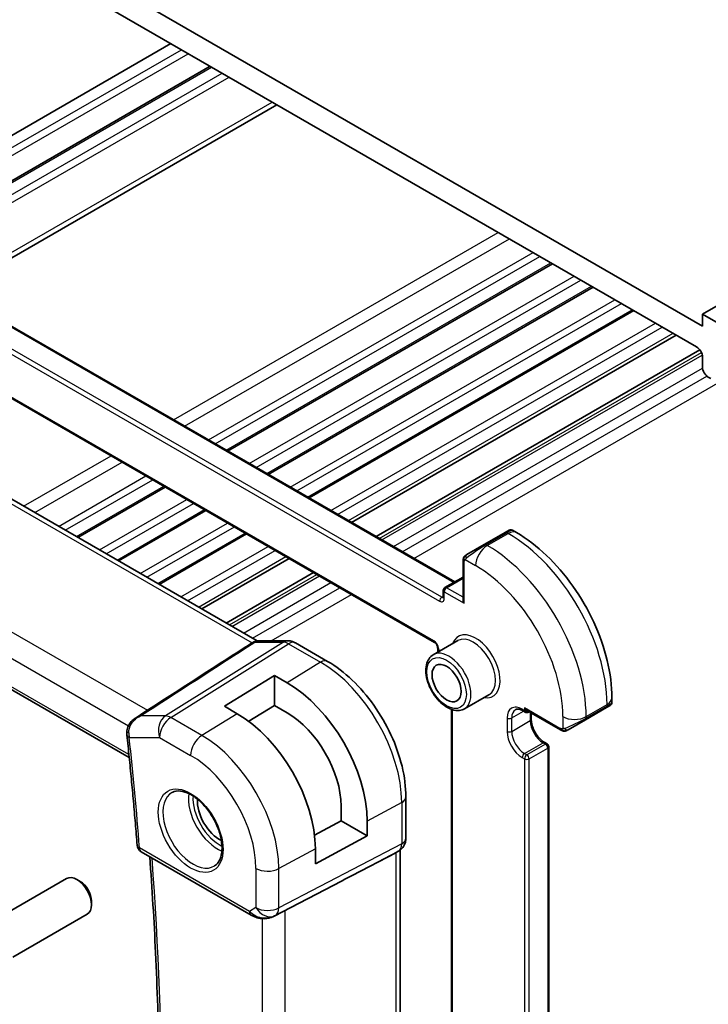
# Model space of a CAD drawing. Units: millimetres. Extents: x 22 to 3190, y 12 to 574.
# Drawn here: x 391 to 433, y 183 to 243 of the extents above; entities that cross this region are included whole.
import ezdxf

# ---------------------------------------------------------------- set-up
doc = ezdxf.new("R2010")
doc.units = ezdxf.units.MM
doc.header["$LTSCALE"] = 1.5
doc.layers.add('Visible (ISO)', color=7, linetype='Continuous', lineweight=35)
doc.layers.add('Visible Narrow (ISO)', color=7, linetype='Continuous', lineweight=25)

msp = doc.modelspace()

# ---------------------------------------------------------------- linework, layer by layer
at = {"layer": 'Visible (ISO)'}
for p, q in [((432.7461, 225.2154), (514.7704, 272.5722)), ((385.3699, 251.8332), (432.7461, 224.4805)), ((432.3925, 223.2149), (385.7235, 250.1593)), ((381.1273, 230.5226), (400.4313, 241.6678)), ((383.4521, 229.1086), (402.8183, 240.2896)), ((387.1356, 226.5498), (406.876, 237.9469)), ((371.6106, 235.5131), (417.6847, 208.9123)), ((370.6239, 231.7017), (416.4622, 205.237)), ((405.6793, 205.3272), (363.1388, 229.888)), ((403.8799, 216.8824), (423.6203, 228.2796)), ((406.3548, 215.4536), (426.0952, 226.8507)), ((408.8296, 214.0247), (428.5701, 225.4218)), ((432.7461, 225.2154), (434.5138, 224.1947)), ((432.7461, 224.4805), (432.7461, 225.2154)), ((411.4103, 212.5348), (431.1507, 223.9319)), ((412.9039, 211.6724), (432.5864, 223.0361)), ((355.4031, 222.7662), (397.8994, 198.2309)), ((432.7461, 221.9871), (432.7461, 222.6026)), ((433.2557, 221.2846), (433.0996, 221.3747)), ((394.7724, 211.6243), (400.0858, 214.6919)), ((397.2473, 210.1954), (402.5607, 213.263)), ((399.7222, 208.7665), (405.0355, 211.8342)), ((420.7545, 211.9234), (419.4817, 211.1885)), ((420.7545, 211.9234), (420.9888, 212.0587)), ((421.1888, 212.0587), (421.4374, 211.9152)), ((418.4305, 210.5816), (419.4817, 211.1885)), ((402.3028, 207.2766), (407.6162, 210.3442)), ((418.1918, 207.817), (418.1918, 210.1883)), ((403.7965, 206.4142), (409.1098, 209.4819)), ((417.0897, 208.5687), (418.1918, 209.205)), ((416.9897, 207.9873), (416.9897, 208.3955)), ((405.8047, 205.3366), (407.5401, 205.3366)), ((408.0033, 205.2102), (409.953, 204.0845)), ((417.8661, 205.3461), (416.3811, 204.4888)), ((403.684, 201.3497), (406.7245, 203.2278)), ((406.7245, 203.2278), (406.7245, 201.4004)), ((406.7245, 203.2278), (407.5023, 202.7787)), ((419.7661, 202.0552), (418.2811, 201.1979)), ((404.4618, 200.9006), (403.684, 201.3497)), ((406.7245, 201.4004), (405.1629, 200.4358)), ((407.5023, 200.9513), (406.7245, 201.4004)), ((427.1407, 201.4034), (426.9064, 201.2681)), ((427.2407, 201.8636), (427.2407, 201.5766)), ((417.4847, 201.1631), (417.4847, 168.496)), ((421.9687, 200.9963), (421.8273, 201.078)), ((424.1223, 199.9163), (422.0687, 201.1019)), ((422.1687, 200.9963), (422.2102, 201.0203)), ((422.3395, 200.9456), (422.3395, 200.5572)), ((425.6336, 200.5333), (426.9064, 201.2681)), ((425.6336, 200.5333), (424.5824, 199.9263)), ((423.1587, 199.1382), (423.3001, 199.0566)), ((423.4001, 198.8834), (423.4001, 168.3464)), ((414.7169, 195.8331), (414.7169, 193.3231)), ((410.7782, 194.3793), (410.7782, 195.2774)), ((409.162, 193.5091), (410.7782, 194.3793)), ((410.7782, 194.3793), (412.3607, 193.4656)), ((412.3607, 194.3637), (412.3607, 193.4656)), ((412.3607, 193.4656), (409.214, 191.7714)), ((398.6289, 192.5025), (405.3145, 188.6426)), ((409.214, 191.7714), (409.214, 192.6696)), ((411.4446, 191.0517), (414.109, 192.4432)), ((414.2755, 192.5388), (414.129, 192.4542)), ((414.3634, 192.5973), (414.3634, 160.839)), ((389.5694, 188.2585), (394.0956, 190.8717)), ((394.9158, 190.6971), (394.7206, 190.8098)), ((406.7128, 188.5855), (410.8061, 190.7187)), ((395.6045, 189.5043), (395.6045, 189.2789)), ((390.8194, 186.0934), (395.3456, 188.7067))]:
    msp.add_line(p, q, dxfattribs=at)
for centre, radius, start, end in [((417.1897, 208.3955), 0.2, 120, 180), ((422.0687, 201.1695), 0.2, 240, 300), ((423.2001, 198.8834), 0.2, 0, 60), ((398.8789, 192.9355), 0.5, 184.488026, 240)]:
    msp.add_arc(centre, radius, start, end, dxfattribs=at)
for centre, major_axis, ratio, start_param, end_param in [((432.3925, 222.8067), (-0.25, 0.433), 0.5773503, 3.9269908, 5.4977871), ((433.0996, 221.783), (-0.25, 0.433), 0.5773503, 0.7853982, 2.3561945), ((418.3918, 207.7015), (0.1414, -0.2449), 0.5773503, 3.9269908, 4.712389), ((407.5401, 204.5366), (0, 0.8), 0.7745967, 6.2806642, 6.2831853), ((407.6033, 204.5173), (0.4, 0.6928), 0.5773503, 0, 0.0069752), ((407.5023, 197.1687), (3.4354, -5.9503), 0.5773503, 0.7853982, 2.3561945), ((404.4618, 195.4132), (-3.3603, 5.8202), 0.5773503, 3.9269908, 5.4977871), ((407.5023, 197.1687), (-2.3163, 4.012), 0.5773503, 3.9269908, 5.4977871), ((422.0687, 201.3328), (0.1414, -0.2449), 0.5773503, 4.712389, 5.4977871), ((398.2526, 199.6605), (-0.4971, -0.0535), 0.4965411, 6.2813795, 6.2831853), ((398.2531, 199.8031), (-0.4972, 0.053), 0.3088967, 6.2824702, 6.283158), ((403.4011, 194.8009), (-0.9599, 1.6626), 0.5773503, 0.7106489, 2.4309437), ((413.9169, 193.3231), (0.8, 0), 0.5773503, 6.2761944, 6.2831853), ((413.5634, 193.0514), (0.7391, -0.4267), 0.7174389, 5.8555796, 5.8904862), ((394.7206, 189.7892), (-0.625, 1.0825), 0.5773503, 3.1415927, 6.2831853), ((394.9158, 189.9019), (-0.487, 0.8435), 0.5773503, 3.9269908, 5.4977871), ((386.1458, 178.9949), (35.7764, 17.8747), 0.0182752, 5.463727, 5.4886568), ((406.2595, 189.4769), (-0.9783, -0.5054), 0.9079628, 0.8024304, 1.5873239), ((406.2595, 189.4769), (0.1519, -0.9901), 0.9836509, 0.3275186, 0.3481633)]:
    msp.add_ellipse(centre, major_axis=major_axis, ratio=ratio, start_param=start_param, end_param=end_param, dxfattribs=at)
msp.add_ellipse((417.1897, 202.7617), major_axis=(0.625, -1.0825), ratio=0.5773503, dxfattribs=at)
for points, knots in [([(420.9889, 212.0587), (420.989, 212.0587), (420.9891, 212.0588), (420.9894, 212.059), (420.9895, 212.059), (420.99, 212.0593), (420.9903, 212.0595), (420.9917, 212.0603), (420.9928, 212.0608), (420.997, 212.0631), (421.0001, 212.0647), (421.0131, 212.0708), (421.0232, 212.0745), (421.0545, 212.0835), (421.0768, 212.0862), (421.1199, 212.0842), (421.1414, 212.0796), (421.1706, 212.0682), (421.1796, 212.0639), (421.1882, 212.059)], [0, 0, 0, 0, 0.000051082, 0.000051082, 0.000096002, 0.000096002, 0.000215175, 0.000215175, 0.000572191, 0.000572191, 0.001643197, 0.001643197, 0.004865209, 0.004865209, 0.011413712, 0.011413712, 0.017828009, 0.017828009, 0.020807112, 0.020807112, 0.020807112, 0.020807112]), ([(421.4374, 211.9152), (422.0713, 211.5492), (422.687, 211.0788), (423.8448, 209.9759), (424.3867, 209.3432), (425.3562, 207.9702), (425.7836, 207.2299), (426.488, 205.7037), (426.7649, 204.9181), (427.1411, 203.3639), (427.2407, 202.5955), (427.2407, 201.8636)], [1.5707963, 1.5707963, 1.5707963, 1.5707963, 1.8849556, 1.8849556, 2.1991149, 2.1991149, 2.5132741, 2.5132741, 2.8274334, 2.8274334, 3.1415927, 3.1415927, 3.1415927, 3.1415927]), ([(418.1918, 210.1883), (418.1918, 210.2245), (418.1947, 210.2599), (418.2043, 210.3302), (418.2119, 210.3675), (418.2276, 210.4036)], [0, 0, 0, 0, 0.011946854, 0.011946854, 0.024187757, 0.024187757, 0.024187757, 0.024187757]), ([(418.2388, 210.4262), (418.242, 210.4321), (418.2457, 210.4383), (418.2537, 210.4502), (418.2581, 210.4561), (418.2706, 210.4712), (418.2793, 210.4802), (418.3013, 210.5006), (418.3152, 210.5117), (418.3341, 210.525), (418.3388, 210.5281), (418.3461, 210.5327), (418.3487, 210.5343), (418.352, 210.5363), (418.3527, 210.5367), (418.3535, 210.5372), (418.3537, 210.5372), (418.3538, 210.5373), (418.3539, 210.5374), (418.3539, 210.5374)], [0, 0, 0, 0, 0.002122275, 0.002122275, 0.004320917, 0.004320917, 0.008043854, 0.008043854, 0.013347151, 0.013347151, 0.015067669, 0.015067669, 0.016004461, 0.016004461, 0.016254338, 0.016254338, 0.01630119, 0.01630119, 0.016313861, 0.016313861, 0.016313861, 0.016313861]), ([(418.4305, 210.5816), (418.426, 210.579), (418.4215, 210.5764), (418.4169, 210.5738), (418.4123, 210.5711), (418.4077, 210.5684), (418.4031, 210.5658), (418.3985, 210.5631), (418.394, 210.5605), (418.3896, 210.558), (418.3852, 210.5555), (418.381, 210.553), (418.3772, 210.5508), (418.3734, 210.5486), (418.3699, 210.5466), (418.3669, 210.5449), (418.3639, 210.5432), (418.3614, 210.5417), (418.3594, 210.5406), (418.3574, 210.5394), (418.356, 210.5386), (418.3551, 210.538)], [0, 0, 0, 0, 0.071275, 0.071275, 0.071275, 0.14246065, 0.14246065, 0.14246065, 0.21364074, 0.21364074, 0.21364074, 0.28489899, 0.28489899, 0.28489899, 0.35632005, 0.35632005, 0.35632005, 0.42799051, 0.42799051, 0.42799051, 0.5, 0.5, 0.5, 0.5]), ([(416.9897, 207.9873), (416.9897, 207.9793), (416.9891, 207.9726), (416.9877, 207.9627), (416.9868, 207.9595), (416.9861, 207.9574), (416.986, 207.9573), (416.9859, 207.9571)], [3.14159265, 3.14159265, 3.14159265, 3.14159265, 3.29867229, 3.29867229, 3.45575192, 3.45575192, 3.52208117, 3.52208117, 3.52208117, 3.52208117]), ([(405.3633, 205.2159), (405.3627, 205.2155), (405.3622, 205.2152), (405.3612, 205.2145), (405.3606, 205.2142), (405.3601, 205.2139)], [-0.00048003686, -0.00048003686, -0.00048003686, -0.00048003686, -0.00023332906, -0.00023332906, -0.0000000445, -0.0000000445, -0.0000000445, -0.0000000445]), ([(405.4051, 205.2398), (405.4884, 205.2825), (405.58, 205.312), (405.7082, 205.3316), (405.7441, 205.3349), (405.78, 205.336)], [0, 0, 0, 0, 0.028305195, 0.028305195, 0.03911407, 0.03911407, 0.03911407, 0.03911407]), ([(407.5416, 205.3364), (407.6363, 205.3364), (407.7318, 205.3208), (407.8784, 205.2728), (407.9342, 205.2483), (407.9871, 205.2188)], [0, 0, 0, 0, 0.02856829, 0.02856829, 0.046912955, 0.046912955, 0.046912955, 0.046912955]), ([(416.4622, 205.237), (416.4713, 205.2317), (416.4821, 205.2244), (416.5058, 205.205), (416.5188, 205.1926), (416.5455, 205.163), (416.559, 205.1457), (416.5845, 205.1077), (416.5963, 205.087), (416.6164, 205.0452), (416.6246, 205.024), (416.6367, 204.9847), (416.6407, 204.9664), (416.6436, 204.9447), (416.6442, 204.9393), (416.6445, 204.9342)], [1.5707963, 1.5707963, 1.5707963, 1.5707963, 1.77752, 1.77752, 2.0009815, 2.0009815, 2.2400361, 2.2400361, 2.4880104, 2.4880104, 2.7356749, 2.7356749, 2.9733388, 2.9733388, 3.0581626, 3.0581626, 3.0581626, 3.0581626]), ([(416.3811, 204.4888), (416.2787, 204.4297), (416.1907, 204.3465), (416.0478, 204.1395), (415.9959, 204.0134), (415.9299, 203.722), (415.9212, 203.5533), (415.951, 203.1962), (415.9911, 203.0073), (416.1145, 202.6323), (416.1976, 202.4463), (416.398, 202.0942), (416.5151, 201.928), (416.7732, 201.6305), (416.9143, 201.4992), (417.2099, 201.2849), (417.3644, 201.2022), (417.672, 201.1007), (417.8255, 201.0804), (418.0818, 201.11), (418.1872, 201.1437), (418.2811, 201.1979)], [5.4977871, 5.4977871, 5.4977871, 5.4977871, 5.765048, 5.765048, 6.055921, 6.055921, 6.3840863, 6.3840863, 6.722129, 6.722129, 7.0576394, 7.0576394, 7.3916469, 7.3916469, 7.7269714, 7.7269714, 8.0649553, 8.0649553, 8.3943684, 8.3943684, 8.6393798, 8.6393798, 8.6393798, 8.6393798]), ([(409.953, 204.0845), (410.4728, 203.7844), (410.978, 203.3984), (411.9285, 202.4931), (412.3735, 201.9736), (413.1696, 200.846), (413.5206, 200.2381), (414.0991, 198.9848), (414.3265, 198.3397), (414.6353, 197.0639), (414.7169, 196.4333), (414.7169, 195.8331)], [1.5707963, 1.5707963, 1.5707963, 1.5707963, 1.8849556, 1.8849556, 2.1991149, 2.1991149, 2.5132741, 2.5132741, 2.8274334, 2.8274334, 3.1415927, 3.1415927, 3.1415927, 3.1415927]), ([(427.2407, 201.5759), (427.2406, 201.5548), (427.2371, 201.5335), (427.2238, 201.4934), (427.2137, 201.4741), (427.1885, 201.4406), (427.1734, 201.4257), (427.154, 201.4118), (427.1514, 201.4101), (427.1474, 201.4075), (427.1461, 201.4066), (427.1441, 201.4054), (427.1434, 201.405), (427.1424, 201.4044), (427.142, 201.4042), (427.1415, 201.4039), (427.1414, 201.4038), (427.1411, 201.4036), (427.141, 201.4036), (427.1408, 201.4035), (427.1408, 201.4034), (427.1407, 201.4034)], [0.000110974, 0.000110974, 0.000110974, 0.000110974, 0.006429043, 0.006429043, 0.012787333, 0.012787333, 0.019002493, 0.019002493, 0.019947962, 0.019947962, 0.020421807, 0.020421807, 0.020659095, 0.020659095, 0.020778279, 0.020778279, 0.020838729, 0.020838729, 0.020869778, 0.020869778, 0.020901833, 0.020901833, 0.020901833, 0.020901833]), ([(421.8273, 201.078), (421.787, 201.1012), (421.7477, 201.1203), (421.6726, 201.1499), (421.6368, 201.1605), (421.5704, 201.1739), (421.5399, 201.1768), (421.4845, 201.1762), (421.4598, 201.1727), (421.4154, 201.1611), (421.3956, 201.153), (421.3773, 201.1424)], [4.71238898, 4.71238898, 4.71238898, 4.71238898, 4.86946861, 4.86946861, 5.02654825, 5.02654825, 5.18362788, 5.18362788, 5.34070751, 5.34070751, 5.49778714, 5.49778714, 5.49778714, 5.49778714]), ([(397.7614, 199.8557), (397.773, 199.9622), (397.8031, 200.0684), (397.8943, 200.2587), (397.9548, 200.3455), (398.0975, 200.5019), (398.1821, 200.5718), (398.273, 200.6306)], [0, 0, 0, 0, 0.032498425, 0.032498425, 0.063962307, 0.063962307, 0.096759719, 0.096759719, 0.096759719, 0.096759719]), ([(422.3395, 200.5572), (422.3395, 200.4713), (422.3504, 200.3756), (422.3959, 200.1735), (422.4307, 200.067), (422.522, 199.8552), (422.5787, 199.7498), (422.7081, 199.5529), (422.7806, 199.4612), (422.9324, 199.3023), (423.0115, 199.2348), (423.1125, 199.1661), (423.1357, 199.1515), (423.1587, 199.1382)], [0, 0, 0, 0, 0.2898964, 0.2898964, 0.5850806, 0.5850806, 0.8844287, 0.8844287, 1.1844153, 1.1844153, 1.4813005, 1.4813005, 1.5707963, 1.5707963, 1.5707963, 1.5707963]), ([(397.7554, 199.607), (397.8039, 199.1566), (397.851, 198.7069), (397.9425, 197.8085), (397.9869, 197.3598), (398.0729, 196.4638), (398.1146, 196.0164), (398.1952, 195.1229), (398.2341, 194.6767), (398.3093, 193.7856), (398.3456, 193.3407), (398.3804, 192.8964)], [3.00990509, 3.00990509, 3.00990509, 3.00990509, 3.017312071, 3.017312071, 3.024719053, 3.024719053, 3.032126035, 3.032126035, 3.039533016, 3.039533016, 3.046939998, 3.046939998, 3.046939998, 3.046939998]), ([(424.3264, 199.8395), (424.3044, 199.842), (424.2831, 199.8471), (424.2371, 199.8615), (424.213, 199.8715), (424.1667, 199.8925), (424.1441, 199.9037), (424.1223, 199.9163)], [0, 0, 0, 0, 0.006891672, 0.006891672, 0.015894404, 0.015894404, 0.024201697, 0.024201697, 0.024201697, 0.024201697]), ([(424.5054, 199.8819), (424.5003, 199.879), (424.4952, 199.8762), (424.4744, 199.8657), (424.4579, 199.8588), (424.4276, 199.8484), (424.4138, 199.8444), (424.3922, 199.8403), (424.3843, 199.8392), (424.3682, 199.8378), (424.3599, 199.8377), (424.352, 199.8378)], [0, 0, 0, 0, 0.001795749, 0.001795749, 0.007148359, 0.007148359, 0.011407354, 0.011407354, 0.013805933, 0.013805933, 0.016256801, 0.016256801, 0.016256801, 0.016256801]), ([(424.5066, 199.8826), (424.5079, 199.8834), (424.5103, 199.8848), (424.5138, 199.8868), (424.5172, 199.8887), (424.5216, 199.8913), (424.5269, 199.8943), (424.5319, 199.8972), (424.5376, 199.9005), (424.5436, 199.904), (424.5498, 199.9075), (424.5563, 199.9113), (424.5628, 199.9151), (424.5694, 199.9189), (424.576, 199.9227), (424.5824, 199.9263)], [0.5, 0.5, 0.5, 0.5, 0.60524772, 0.60524772, 0.60524772, 0.707891, 0.707891, 0.707891, 0.80414857, 0.80414857, 0.80414857, 0.90207429, 0.90207429, 0.90207429, 1, 1, 1, 1]), ([(400.5118, 196.1116), (400.6535, 196.1855), (400.8238, 196.2155), (401.1887, 196.1733), (401.3739, 196.1154), (401.7497, 195.9247), (401.9394, 195.7952), (402.3088, 195.4745), (402.4884, 195.2832), (402.818, 194.8569), (402.9678, 194.6217), (403.2207, 194.1326), (403.3238, 193.8787), (403.4725, 193.3804), (403.5183, 193.136), (403.5502, 192.6839), (403.5367, 192.4761), (403.4573, 192.1166), (403.3912, 191.9657), (403.2446, 191.7628), (403.1726, 191.6948), (403.0916, 191.6433)], [0.8100934, 0.8100934, 0.8100934, 0.8100934, 1.1904793, 1.1904793, 1.5104672, 1.5104672, 1.817431, 1.817431, 2.1258695, 2.1258695, 2.4363318, 2.4363318, 2.7472266, 2.7472266, 3.0567903, 3.0567903, 3.3640185, 3.3640185, 3.6737773, 3.6737773, 3.9022956, 3.9022956, 3.9022956, 3.9022956]), ([(414.7163, 193.3047), (414.7147, 193.2096), (414.6987, 193.1143), (414.6377, 192.9328), (414.5914, 192.8447), (414.4747, 192.6904), (414.403, 192.6222), (414.3074, 192.558), (414.2913, 192.5479), (414.2749, 192.5385)], [0.001526643, 0.001526643, 0.001526643, 0.001526643, 0.030268206, 0.030268206, 0.059639999, 0.059639999, 0.088656219, 0.088656219, 0.094367522, 0.094367522, 0.094367522, 0.094367522]), ([(399.086, 160.9803), (399.2579, 163.0086), (399.3955, 165.0604), (399.6022, 169.2086), (399.6711, 171.305), (399.7402, 175.5391), (399.7404, 177.677), (399.6718, 181.9912), (399.6032, 184.1676), (399.4093, 188.2954), (399.2917, 190.2429), (399.1476, 192.2031)], [3.04856332, 3.04856332, 3.04856332, 3.04856332, 3.08574371, 3.08574371, 3.1229241, 3.1229241, 3.16010449, 3.16010449, 3.19728487, 3.19728487, 3.23005086, 3.23005086, 3.23005086, 3.23005086]), ([(405.934, 188.4357), (405.8204, 188.4502), (405.7089, 188.4771), (405.5016, 188.5473), (405.4038, 188.5911), (405.3143, 188.6428)], [0, 0, 0, 0, 0.034539628, 0.034539628, 0.068710507, 0.068710507, 0.068710507, 0.068710507]), ([(406.7165, 188.5875), (406.6984, 188.5779), (406.68, 188.5687), (406.6058, 188.5336), (406.5482, 188.5107), (406.3421, 188.4442), (406.1836, 188.4211), (405.9969, 188.4303), (405.9653, 188.4331), (405.9339, 188.4371)], [0, 0, 0, 0, 0.006197922, 0.006197922, 0.024825886, 0.024825886, 0.071562805, 0.071562805, 0.081096086, 0.081096086, 0.081096086, 0.081096086])]:
    msp.add_open_spline(points, degree=3, knots=knots, dxfattribs=at)
for points in [[(418.2276, 210.4036), (418.231, 210.4114), (418.2348, 210.4191), (418.2388, 210.4262)], [(418.2276, 210.4036), (418.2276, 210.4036), (418.2276, 210.4036), (418.2276, 210.4036)], [(418.2388, 210.4262), (418.2388, 210.4262), (418.2388, 210.4262), (418.2388, 210.4262)], [(418.3539, 210.5374), (418.3543, 210.5376), (418.3543, 210.5376), (418.3551, 210.538)], [(403.4305, 203.9674), (404.0737, 204.3836), (404.7185, 204.8001), (405.3602, 205.2138)], [(405.3633, 205.2159), (405.377, 205.2246), (405.3909, 205.2326), (405.4051, 205.2398)], [(416.6445, 204.9342), (416.6508, 204.8434), (416.6607, 204.7512), (416.674, 204.6579)], [(398.2718, 200.6299), (399.9914, 201.7424), (401.7109, 202.8549), (403.4305, 203.9674)], [(397.7555, 199.6075), (397.7468, 199.6887), (397.7471, 199.7726), (397.756, 199.8561)], [(424.3264, 199.8395), (424.3264, 199.8395), (424.3264, 199.8395), (424.3264, 199.8395)], [(424.3514, 199.8378), (424.3433, 199.838), (424.3348, 199.8386), (424.3264, 199.8395)], [(424.3514, 199.8378), (424.3516, 199.8378), (424.3518, 199.8378), (424.352, 199.8378)]]:
    msp.add_open_spline(points, degree=3, dxfattribs=at)
at = {"layer": 'Visible Narrow (ISO)'}
for p, q in [((381.7636, 230.1552), (401.0677, 241.3004)), ((381.9758, 229.7878), (401.4919, 241.0554)), ((383.6021, 229.0937), (402.9061, 240.2389)), ((384.2385, 228.7263), (403.5425, 239.8715)), ((384.4507, 228.3589), (403.9668, 239.6265)), ((386.8427, 226.7189), (406.5831, 238.116)), ((371.5106, 235.5032), (417.6261, 208.8784)), ((416.9069, 207.9873), (370.3792, 234.85)), ((370.2378, 234.6051), (416.7654, 207.7423)), ((416.4207, 205.3286), (370.5825, 231.7933)), ((400.5852, 218.7846), (420.3256, 230.1818)), ((362.7906, 229.7952), (405.3633, 205.2159)), ((401.2668, 218.3911), (421.0072, 229.7883)), ((402.7115, 217.557), (422.4519, 228.9542)), ((403.1204, 217.3209), (422.8609, 228.718)), ((403.792, 216.9332), (423.5324, 228.3303)), ((405.1987, 216.121), (424.9391, 227.5181)), ((405.6077, 215.8849), (425.3481, 227.282)), ((406.2669, 215.5043), (426.0073, 226.9014)), ((356.1196, 225.8667), (399.0071, 201.1056)), ((407.6736, 214.6921), (427.414, 226.0893)), ((408.0826, 214.456), (427.823, 225.8532)), ((408.7418, 214.0754), (428.4822, 225.4726)), ((410.1485, 213.2633), (429.8889, 224.6604)), ((355.5174, 224.6104), (397.8513, 200.1689)), ((410.5574, 213.0272), (430.2978, 224.4243)), ((411.2199, 212.6447), (430.9603, 224.0418)), ((397.8811, 198.4106), (355.3261, 222.9797)), ((413.0943, 211.5625), (432.6829, 222.872)), ((413.2504, 211.4724), (432.7329, 222.7206)), ((413.9575, 211.0641), (432.7512, 221.9146)), ((415.1977, 210.3481), (434.7798, 221.6539)), ((414.4906, 210.7564), (433.004, 221.4451)), ((391.4777, 213.5264), (396.7911, 216.5941)), ((392.1593, 213.1329), (397.4727, 216.2006)), ((393.604, 212.2988), (398.9174, 215.3665)), ((394.013, 212.0627), (399.3263, 215.1304)), ((394.6846, 211.675), (399.9979, 214.7426)), ((396.0913, 210.8628), (401.4046, 213.9305)), ((396.5002, 210.6267), (401.8136, 213.6944)), ((397.1594, 210.2461), (402.4728, 213.3138)), ((398.5661, 209.434), (403.8795, 212.5016)), ((398.9751, 209.1978), (404.2884, 212.2655)), ((399.6343, 208.8172), (404.9477, 211.8849)), ((419.5817, 211.1786), (420.8545, 211.9135)), ((419.6646, 211.1308), (420.9374, 211.8656)), ((420.8545, 211.9135), (420.9374, 211.8656)), ((401.041, 208.0051), (406.3544, 211.0727)), ((419.6646, 211.1308), (419.5817, 211.1786)), ((401.45, 207.769), (406.7633, 210.8366)), ((402.1125, 207.3865), (407.4258, 210.4541)), ((418.3169, 210.2759), (418.9575, 209.9061)), ((418.2504, 207.6199), (418.2504, 210.1066)), ((403.9869, 206.3043), (409.3002, 209.372)), ((404.143, 206.2142), (409.4563, 209.2818)), ((417.1897, 208.5588), (418.1918, 209.1374)), ((404.8501, 205.8059), (410.1634, 208.8736)), ((405.3831, 205.4982), (410.6965, 208.5658)), ((418.1918, 207.9803), (417.1897, 208.5588)), ((406.5175, 205.3366), (411.4036, 208.1576)), ((416.9897, 208.0351), (416.9069, 207.9873)), ((417.0483, 208.3139), (418.2504, 207.6199)), ((417.0483, 207.9056), (417.0483, 208.3139)), ((407.2675, 205.2551), (400.1096, 200.7627)), ((400.4256, 200.6664), (407.5835, 205.1587)), ((405.5321, 205.2551), (407.2675, 205.2551)), ((407.5835, 205.1587), (409.5332, 204.0331)), ((409.5332, 204.0331), (407.5023, 202.7787)), ((425.675, 200.7205), (426.9478, 201.4553)), ((426.9478, 201.3597), (425.675, 200.6248)), ((426.9478, 201.4553), (426.9478, 201.3597)), ((400.1096, 200.7627), (398.5884, 200.7627)), ((404.4618, 200.9006), (402.3158, 199.5751)), ((417.5433, 168.4144), (417.5433, 201.1434)), ((421.1495, 200.6388), (421.8687, 201.0541)), ((421.9273, 201.0879), (421.7859, 201.1695)), ((421.9273, 201.2512), (421.9273, 201.0879)), ((424.0809, 200.0078), (421.9273, 201.2512)), ((422.2809, 200.9794), (422.2809, 200.4755)), ((424.2608, 200.7205), (424.2608, 199.9808)), ((425.675, 200.6248), (425.675, 200.7205)), ((402.3158, 199.5751), (400.4256, 200.6664)), ((420.8667, 200.6388), (420.8667, 199.8223)), ((421.1495, 199.8223), (421.1495, 200.6388)), ((421.1495, 199.8223), (422.2809, 200.4755)), ((397.899, 199.4564), (399.7432, 199.4564)), ((399.7432, 199.4564), (401.6334, 198.3651)), ((421.9273, 198.4751), (423.0587, 199.1283)), ((423.2001, 199.0467), (422.0687, 198.3935)), ((423.0587, 199.1283), (423.2001, 199.0467)), ((422.0687, 198.3935), (421.9273, 198.4751)), ((422.2102, 198.1485), (423.3415, 198.8017)), ((423.3415, 198.8017), (423.3415, 168.2647)), ((421.7859, 198.2302), (421.9273, 198.1485)), ((421.9273, 198.1485), (421.9273, 167.6115)), ((422.2102, 167.6115), (422.2102, 198.1485)), ((414.4625, 195.4953), (412.3607, 194.3637)), ((414.4625, 195.4953), (414.4625, 192.9853)), ((414.4625, 192.9853), (406.9931, 189.0844)), ((405.2109, 188.8715), (398.5253, 192.7314)), ((406.7861, 188.6269), (414.2555, 192.5278)), ((409.214, 192.6696), (406.9931, 191.4738)), ((414.2555, 192.5278), (414.109, 192.4432)), ((414.109, 192.4432), (414.109, 160.5803)), ((405.6039, 191.4878), (405.6039, 189.0984)), ((406.9931, 189.0844), (406.9931, 191.4738)), ((411.4446, 191.0517), (406.7345, 188.5971)), ((405.6039, 189.0984), (405.2109, 188.8715)), ((407.3713, 156.831), (407.3713, 188.9286)), ((405.9822, 188.4319), (405.9822, 156.9766)), ((406.7345, 188.5971), (406.7861, 188.6269))]:
    msp.add_line(p, q, dxfattribs=at)
for centre, major_axis, ratio, start_param, end_param in [((420.2888, 211.4236), (0.9035, 0.6319), 0.0949824, 0.0443278, 0.8297261), ((420.8545, 211.7502), (-0.1, 0.1732), 0.5773503, 5.4977871, 6.2831853), ((420.9374, 211.0492), (0.5, 0.866), 0.5773503, 0, 0.7853982), ((420.9374, 204.9254), (4.25, -7.3612), 0.5773503, 0.7853982, 2.3561945), ((419.0161, 210.6887), (0.9035, 0.6319), 0.0949824, 0.8297261, 2.2672599), ((419.6646, 210.3143), (0.5, 0.866), 0.5773503, 0.7853982, 2.3561945), ((419.5817, 211.0153), (-0.1, 0.1732), 0.5773503, 5.4977871, 6.2831853), ((419.6646, 204.1906), (-4.25, 7.3612), 0.5773503, 3.9269908, 5.4977871), ((418.5305, 210.4084), (0.1, -0.1732), 0.7583684, 3.8799453, 4.618298), ((418.5305, 210.4084), (-0.1, 0.1732), 0.7583684, 0, 0.7383527), ((418.3918, 210.1883), (-0.2, 0), 0.5773503, 0, 0.7853982), ((418.9575, 203.7823), (3.75, -6.4952), 0.5773503, 0.7853982, 2.3561945), ((417.1897, 208.3955), (0.1, 0.1732), 0.5773503, 0.7853982, 2.3561945), ((417.1897, 208.3955), (-0.1, 0.1732), 0.5773503, 5.4977871, 6.2831853), ((416.9069, 207.824), (0.1, 0.1732), 0.5773503, 0.7853982, 2.3561945), ((416.7654, 208.0689), (0.2, -0.3464), 0.5773503, 5.4977871, 7.0685835), ((416.9069, 208.1506), (0.1, -0.1732), 0.5773503, 5.4977871, 6.1152796), ((417.1897, 208.3955), (-0.2, 0), 0.5773503, 0, 0.7853982), ((417.1897, 207.9873), (-0.2, 0), 0.5773503, 0, 0.7853982), ((418.9575, 203.7823), (1.05, -1.8187), 0.5773503, 5.8432094, 9.8647539), ((418.8161, 203.7007), (-0.95, 1.6454), 0.5773503, 3.1415927, 6.2831853), ((405.7305, 204.5827), (-0.4022, 0.6126), 0.6893849, 5.8691812, 6.2101699), ((405.8047, 204.5366), (0, 0.8), 0.7745967, 0, 0.4554409), ((407.5401, 204.5366), (0, 0.8), 0.7745967, 0, 0.4554409), ((407.6033, 204.3539), (0.5254, -0.8509), 0.5647932, 2.3394706, 2.8028306), ((407.6033, 204.5173), (0.4, 0.6928), 0.5773503, 0.0069752, 0.8203047), ((416.4207, 205.002), (-0.2, 0.3464), 0.5773503, 4.0104209, 5.4977871), ((416.5622, 205.4102), (-0.1, -0.1732), 0.5773503, 5.4977871, 6.2831853), ((416.844, 204.9481), (-0.1995, -0.0139), 0.5272296, 0, 0.7470225), ((417.3311, 202.8434), (0.95, -1.6454), 0.5773503, 0, 3.1415927), ((418.9575, 203.7823), (-1.6, 2.7713), 0.5773503, 0.8688283, 0.935085), ((409.553, 203.3917), (0.4, 0.6928), 0.5773503, 0, 0.8203047), ((409.5332, 198.3412), (3.4855, -6.0371), 0.5773503, 0.7853982, 2.3561945), ((421.7859, 200.1081), (-0.65, 1.1258), 0.5773503, 5.4977871, 7.0685835), ((426.8064, 201.4413), (0.1, -0.1732), 0.5773503, 0, 0.7853982), ((426.2407, 201.8636), (1, 0), 0.5773503, 5.4977871, 6.2831853), ((426.2407, 201.1147), (-0.999, -0.4665), 0.0949824, 2.3118665, 3.0972675), ((400.4503, 199.8646), (0, -1), 0.7745967, 3.5970336, 5.1329233), ((400.4503, 199.8646), (-0.5316, 0.847), 0.5615869, 5.4769295, 5.9402895), ((421.9273, 200.1897), (-0.55, 0.9526), 0.5773503, 0, 0.7853982), ((421.9273, 201.2512), (-0.1, -0.1732), 0.5773503, 5.4977871, 6.2831853), ((422.0687, 201.1695), (-0.2, 0), 0.5773503, 0.7853982, 1.9291159), ((422.0687, 201.1695), (-0.1, -0.1732), 0.5773503, 5.4977871, 6.2831853), ((422.0687, 201.1695), (0.1, -0.1732), 0.5773503, 0, 0.3583196), ((424.9679, 201.1287), (1, 0), 0.5773503, 3.9269908, 5.4977871), ((400.4503, 199.8646), (0.5, 0.866), 0.5773503, 0.8203047, 2.3561945), ((421.0081, 200.7205), (0.2, 0), 0.5773503, 3.9269908, 5.4977871), ((422.1395, 200.5572), (0.2, 0), 0.5773503, 5.4977871, 6.2831853), ((423.0587, 200.0264), (0.55, -0.9526), 0.5773503, 3.9269908, 5.4977871), ((424.9679, 200.3799), (-0.999, -0.4665), 0.0949824, 0.8743328, 2.3118665), ((425.5336, 200.7065), (0.1, -0.1732), 0.5773503, 0, 0.7853982), ((398.2531, 199.8031), (-0.4972, 0.053), 0.3088967, 6.283158, 7.0039029), ((398.2526, 199.6605), (-0.4971, -0.0535), 0.4965411, 0, 0.7276812), ((398.6123, 199.8791), (0.2141, 1.0055), 0.7080883, 1.8560646, 2.1491408), ((402.3405, 198.7733), (-0.5, -0.866), 0.5773503, 3.9618974, 5.4977871), ((402.3158, 194.1742), (-3.3073, 5.7285), 0.5773503, 3.9269908, 5.4977871), ((421.7859, 199.2916), (0.65, -1.1258), 0.5773503, 3.9269908, 5.4977871), ((421.0081, 199.904), (0.2, 0), 0.5773503, 3.9269908, 5.4977871), ((421.9273, 199.3732), (-0.55, 0.9526), 0.5773503, 0.7853982, 2.3561945), ((424.2223, 200.0895), (-0.1, -0.1732), 0.5773503, 5.4977871, 6.2831853), ((424.4824, 200.0996), (0.1, -0.1732), 0.7583684, 4.8064799, 5.5448326), ((424.4824, 200.0996), (0.1, -0.1732), 0.7583684, 5.5448326, 6.2831853), ((249.4286, 262.468), (-105.9013, 183.4265), 0.5773503, 4.0216435, 4.0586784), ((423.0587, 198.965), (0.1, 0.1732), 0.5773503, 0, 0.7853982), ((423.2001, 198.8834), (0.1, 0.1732), 0.5773503, 0, 0.7853982), ((423.2001, 198.8834), (0.1, -0.1732), 0.5773503, 0.7853982, 2.3561945), ((401.6334, 193.7802), (2.8076, -4.863), 0.5773503, 0.7853982, 2.3561945), ((421.9273, 198.3118), (0.1, 0.1732), 0.5773503, 0.7853982, 2.3561945), ((422.0687, 198.2302), (-0.1, -0.1732), 0.5773503, 3.9269908, 5.4977871), ((422.0687, 198.2302), (-0.1, 0.1732), 0.5773503, 3.9269908, 5.4977871), ((423.2001, 198.8834), (0.2, 0), 0.5773503, 5.4977871, 6.2831853), ((422.0687, 198.2302), (0.2, 0), 0.5773503, 3.9269908, 5.4977871), ((401.7698, 193.859), (1.2903, -2.2348), 0.5773503, 3.1168974, 6.3078805), ((403.2646, 194.7221), (1.2534, -2.1709), 0.5773503, 3.7746845, 5.6500935), ((403.4011, 194.8009), (-1.1534, 1.9978), 0.5773503, 0.7013592, 2.4402335), ((413.9169, 195.8331), (0.8, 0), 0.5773503, 5.4628806, 6.2831853), ((413.7754, 193.4049), (0.4704, -0.8825), 0.5676344, 0.01965, 0.8045435), ((413.9169, 193.3231), (0.8, 0), 0.5773503, 5.4628806, 6.2761944), ((398.8789, 192.9355), (-0.4985, -0.0391), 0.5201997, 0, 0.7423465), ((398.8789, 192.9355), (-0.25, -0.433), 0.5773503, 5.4977871, 6.2831853), ((413.8755, 193.2316), (0.4, -0.6928), 0.8164966, 6.2482787, 6.2820515), ((250.1357, 262.8763), (-105.8839, 183.3963), 0.5773503, 3.8347782, 4.0159349), ((406.3111, 191.8961), (-1, 0), 0.5773503, 0.7853982, 2.3212879), ((405.5645, 189.0756), (-0.25, -0.433), 0.5773503, 5.4977871, 6.282389), ((405.9057, 189.2726), (-0.9633, 0.5048), 0.6782561, 1.1651257, 1.9161219), ((406.3111, 189.5067), (-1, 0), 0.5773503, 0.7853982, 2.3212879), ((406.3111, 189.5067), (0.5, -0.866), 0.8164966, 4.712389, 6.2482787), ((406.3111, 189.5067), (0.4629, -0.8864), 0.5651364, 0.0244258, 0.8093194), ((405.9974, 188.9316), (-0.0635, -0.496), 0.1438639, 5.8425822, 6.2793813)]:
    msp.add_ellipse(centre, major_axis=major_axis, ratio=ratio, start_param=start_param, end_param=end_param, dxfattribs=at)
for centre, major_axis in [((417.1897, 202.7617), (0.85, -1.4722)), ((401.6334, 193.7802), (1.3902, -2.4079))]:
    msp.add_ellipse(centre, major_axis=major_axis, ratio=0.5773503, dxfattribs=at)
for points in [[(418.2308, 210.4065), (418.2273, 210.3987), (418.2209, 210.3825), (418.2125, 210.3553), (418.2049, 210.323), (418.1984, 210.2824), (418.1935, 210.2348), (418.1918, 210.2048), (418.1918, 210.1883)], [(418.2308, 210.4065), (418.2272, 210.3932), (418.2262, 210.3662), (418.2497, 210.3097), (418.2805, 210.2659), (418.298, 210.2476)], [(418.2308, 210.4065), (418.2291, 210.4054), (418.2279, 210.4044), (418.2276, 210.4036)], [(418.2308, 210.4065), (418.2377, 210.4222), (418.2532, 210.4509), (418.2967, 210.4978), (418.3355, 210.5267), (418.3551, 210.538)], [(418.2308, 210.4065), (418.2322, 210.4075), (418.2361, 210.4098), (418.2451, 210.4146), (418.2593, 210.4213), (418.2792, 210.4315), (418.3058, 210.4465), (418.3372, 210.4655), (418.3574, 210.4787), (418.3682, 210.4855)], [(398.5884, 200.7627), (400.903, 202.2602), (403.2176, 203.7576), (405.5321, 205.2551)], [(424.3306, 199.8408), (424.3203, 199.8419), (424.2997, 199.8451), (424.2657, 199.8537), (424.2241, 199.868), (424.1717, 199.8904), (424.1395, 199.9064), (424.1223, 199.9163)], [(424.3306, 199.8408), (424.3172, 199.8444), (424.2937, 199.857), (424.2564, 199.9057), (424.2339, 199.9543), (424.2268, 199.9786)], [(424.3306, 199.8408), (424.3287, 199.8399), (424.3273, 199.8394), (424.3264, 199.8395)], [(424.3306, 199.8408), (424.3328, 199.8419), (424.3388, 199.8453), (424.354, 199.8556), (424.3797, 199.8725), (424.4213, 199.8964), (424.4521, 199.9121), (424.4679, 199.9204)], [(424.3306, 199.8408), (424.3476, 199.839), (424.3804, 199.8381), (424.4426, 199.8522), (424.487, 199.8713), (424.5066, 199.8826)], [(424.3306, 199.8408), (424.3371, 199.8391), (424.3439, 199.838), (424.3514, 199.8378)]]:
    msp.add_open_spline(points, degree=3, dxfattribs=at)
for points, knots in [([(418.2308, 210.4065), (418.2323, 210.4123), (418.2348, 210.4188), (418.2383, 210.4253), (418.2388, 210.4262)], [0, 0, 0, 0, 0.14285714, 0.16518917, 0.16518917, 0.16518917, 0.16518917]), ([(418.298, 210.2476), (418.3018, 210.2538), (418.3053, 210.2595), (418.3084, 210.2641), (418.312, 210.2695), (418.315, 210.2735), (418.3169, 210.2759)], [0.74172688, 0.74172688, 0.74172688, 0.74172688, 0.86054632, 0.86054632, 0.86054632, 1, 1, 1, 1]), ([(418.3169, 210.2759), (418.3174, 210.2766), (418.3184, 210.2779), (418.3197, 210.2795), (418.3225, 210.2829), (418.327, 210.2879), (418.3324, 210.2937), (418.3364, 210.2981), (418.3409, 210.303), (418.3458, 210.308), (418.3503, 210.3126), (418.3552, 210.3174), (418.3599, 210.3219), (418.3652, 210.3268), (418.3703, 210.3315), (418.3748, 210.3356), (418.3823, 210.3423), (418.3882, 210.3474), (418.3904, 210.3492)], [0.00000014, 0.00000014, 0.00000014, 0.00000014, 0.09424462, 0.09424462, 0.09424462, 0.29608497, 0.29608497, 0.29608497, 0.44613462, 0.44613462, 0.44613462, 0.58843853, 0.58843853, 0.58843853, 0.74422937, 0.74422937, 0.74422937, 1, 1, 1, 1]), ([(418.2504, 210.1066), (418.2504, 210.1122), (418.2511, 210.1223), (418.2534, 210.1344), (418.2548, 210.1422), (418.2567, 210.151), (418.259, 210.1602), (418.2611, 210.1681), (418.2634, 210.1765), (418.2662, 210.1846), (418.2689, 210.1923), (418.272, 210.1999), (418.2754, 210.2071), (418.2789, 210.2144), (418.2826, 210.2213), (418.2863, 210.2278), (418.2903, 210.2349), (418.2943, 210.2415), (418.298, 210.2476)], [0, 0, 0, 0, 0.19035453, 0.19035453, 0.19035453, 0.31386322, 0.31386322, 0.31386322, 0.42140608, 0.42140608, 0.42140608, 0.52396797, 0.52396797, 0.52396797, 0.62813475, 0.62813475, 0.62813475, 0.74172688, 0.74172688, 0.74172688, 0.74172688]), ([(397.8688, 199.7416), (397.8698, 199.9363), (397.9631, 200.2102), (398.2285, 200.5511), (398.4349, 200.6944), (398.5845, 200.761), (398.5865, 200.7619), (398.5884, 200.7627)], [0, 0, 0, 0, 0.030887187, 0.04633078, 0.077217967, 0.077217967, 0.077619057, 0.077619057, 0.077619057, 0.077619057]), ([(398.5884, 200.7627), (398.5865, 200.7623), (398.5846, 200.7618), (398.4719, 200.7352), (398.3671, 200.6915), (398.273, 200.6306)], [-0.077619057, -0.077619057, -0.077619057, -0.077619057, -0.077217967, -0.077217967, -0.053496331, -0.053496331, -0.053496331, -0.053496331]), ([(424.2268, 199.9786), (424.2184, 199.9784), (424.2091, 199.9782), (424.1992, 199.9784), (424.1901, 199.9786), (424.1806, 199.979), (424.1709, 199.9802), (424.1611, 199.9815), (424.1511, 199.9835), (424.1416, 199.9859), (424.1308, 199.9886), (424.1206, 199.9918), (424.1115, 199.9948), (424.0976, 199.9994), (424.0865, 200.0046), (424.0809, 200.0078)], [0.25827312, 0.25827312, 0.25827312, 0.25827312, 0.39314391, 0.39314391, 0.39314391, 0.51690147, 0.51690147, 0.51690147, 0.64201572, 0.64201572, 0.64201572, 0.78266988, 0.78266988, 0.78266988, 1, 1, 1, 1]), ([(424.2608, 199.9808), (424.2591, 199.9805), (424.2568, 199.9802), (424.254, 199.9799), (424.2474, 199.9792), (424.2379, 199.9789), (424.2268, 199.9786)], [0.00000016, 0.00000016, 0.00000016, 0.00000016, 0.07789573, 0.07789573, 0.07789573, 0.25827312, 0.25827312, 0.25827312, 0.25827312]), ([(424.361, 200.0078), (424.3577, 200.0065), (424.3469, 200.0028), (424.3337, 199.9986), (424.3253, 199.996), (424.316, 199.9932), (424.3068, 199.9907), (424.2973, 199.9882), (424.2879, 199.9861), (424.2802, 199.9844), (424.2706, 199.9824), (424.2634, 199.9811), (424.2608, 199.9808)], [0, 0, 0, 0, 0.3215828, 0.3215828, 0.3215828, 0.5255123, 0.5255123, 0.5255123, 0.7373622, 0.7373622, 0.7373622, 1, 1, 1, 1])]:
    msp.add_open_spline(points, degree=3, knots=knots, dxfattribs=at)

doc.saveas('drawing.dxf')
